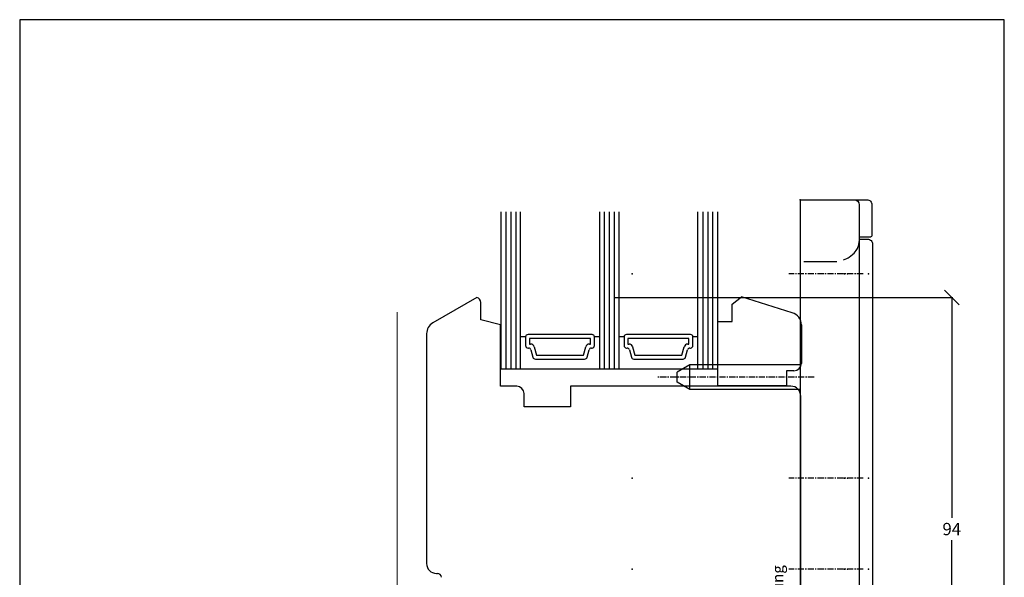
# Model space of a CAD drawing. Units: millimetres. Extents: x 456 to 656, y 49 to 332.
# Drawn here: x 456 to 656, y 218 to 332 of the extents above; entities that cross this region are included whole.
import ezdxf

# ---------------------------------------------------------------- set-up
doc = ezdxf.new("R2010")
doc.units = ezdxf.units.MM
for name, pattern in [('0', [0]), ('10', [0]), ('28', [0]), ('5', [0]), ('C_CENTER_L', [2, 1.25, -0.25, 0.25, -0.25]), ('C_DASHED_L', [0.375, 0.25, -0.125]), ('C_SOLID_H', [0]), ('C_SOLID_L', [0]), ('C_SOLID_M', [0]), ('VERDECKT2', [4.7625, 3.175, -1.5875])]:
    doc.linetypes.add(name, pattern=pattern)
for name, color, linetype in [('15SCHRIFT1', 24, '0'), ('1RAHMEN', 7, '28'), ('2FLÜGEL', 7, '28'), ('DITTOS', 7, 'C_SOLID_M'), ('FENSTER', 7, '5'), ('LOGO', 7, '5')]:
    doc.layers.add(name, color=color, linetype=linetype)
doc.layers.add('L_VERDECKT_DUENN', color=7, linetype='VERDECKT2', lineweight=15)
doc.layers.add('LINIE_DUENN', color=7, linetype='Continuous', lineweight=15)
doc.styles.add('SCHRIFT1', font='arial.ttf', dxfattribs={"height": 50})
doc.dimstyles.new('MASS1-1', dxfattribs={"dimtxt": 2.5, "dimasz": 3, "dimexe": 0.2, "dimexo": 10, "dimgap": 1, "dimtad": 0, "dimtih": 1, "dimtoh": 1, "dimdec": 0, "dimzin": 0, "dimdsep": 46, "dimtxsty": 'Standard', "dimblk1": 'OBLIQUE', "dimblk2": 'OBLIQUE', "dimsah": 1, "dimcen": 0.1, "dimclrt": 7, "dimadec": 0, "dimazin": 0, "dimtfac": 1, "dimtdec": 0, "dimtofl": 0, "dimtmove": 0, "dimatfit": 3, "dimldrblk": 'OBLIQUE', "dimfxl": 1, "dimtolj": 1, "dimtzin": 0, "dimarcsym": 0})

# ---------------------------------------------------------------- blocks, each defined once
blk = doc.blocks.new('_Oblique')
at = {"color": 0, "linetype": 'ByBlock', "lineweight": -2}
blk.add_line((-0.5, -0.5), (0.5, 0.5), dxfattribs=at)
blk = doc.blocks.new('*D664')
at = {"layer": '15SCHRIFT1', "color": 0, "lineweight": -2, "transparency": 16777216}
for p, q in [((576.55, 275.17), (645.15, 275.17)), ((644.95, 275.17), (644.95, 230.42)), ((644.95, 181.17), (644.95, 225.92)), ((632.85, 181.17), (645.15, 181.17))]:
    blk.add_line(p, q, dxfattribs=at)
at = {"layer": 'Defpoints', "color": 0, "transparency": 16777216}
for p in [(566.55, 275.17), (644.95, 275.17), (622.85, 181.17)]:
    blk.add_point(p, dxfattribs=at)
at = {"layer": '15SCHRIFT1', "color": 0, "lineweight": -2, "transparency": 16777216, "xscale": 3, "yscale": 3, "zscale": 3}
for p, rotation in [((644.95, 275.17), 90), ((644.95, 181.17), 270)]:
    blk.add_blockref('_Oblique', p, dxfattribs=dict(at, rotation=rotation))
at = {"layer": '15SCHRIFT1', "color": 7, "transparency": 16777216, "insert": (644.95, 228.17), "char_height": 2.5, "attachment_point": 5}
blk.add_mtext('\\A1;94', dxfattribs=at)
blk = doc.blocks.new('D_0020_')
at = {"color": 21, "linetype": 'C_SOLID_H'}
for p, q in [((0, 114.052544), (-13.575867, 114.052544)), ((0, 114.052544), (0, -8.947456)), ((-14.575867, 113.052544), (-14.575867, 106.752541)), ((-12, 113.055061), (-12, 25.929222)), ((-12, 106.552541), (-14.375863, 106.552539)), ((-12, 106.052544), (-13.714874, 106.052544)), ((-14.714874, 105.052544), (-14.714874, 33.052544)), ((-12, 32.052544), (-13.714874, 32.052544)), ((-14.575867, 31.352539), (-14.575867, 20.200447)), ((-12, 31.552536), (-14.37587, 31.552536)), ((0, 0), (14.800003, 0)), ((0.300003, 0), (0.300003, -3)), ((14.800003, 0), (14.800003, -3)), ((-34.999985, -3.949974), (-34.999985, -13.949974)), ((-33.999985, -2.949974), (0, -2.949974)), ((0, -3), (14.800003, -3)), ((-0.249329, -8.944939), (-0.249329, -13.947456)), ((-0.249329, -8.944939), (0, -8.944939)), ((0, -8.947456), (2.000012, -8.947457)), ((2.000013, -8.947457), (2.000012, -13.947457)), ((-35, -13.947456), (-0.249336, -13.947456)), ((-21.008263, -13.947463), (-16.499992, -13.947465)), ((-6.499993, -13.947456), (2.000014, -13.947457))]:
    blk.add_line(p, q, dxfattribs=at)
at = {"color": 21, "linetype": 'C_SOLID_L'}
for p, q in [((-0.744064, 101.546417), (-7.459106, 101.546417)), ((-0.000001, 80.550674), (22.401924, 80.550674)), ((22.401922, 80.550674), (24.999995, 79.050676)), ((22.401924, 75.550674), (22.401924, 80.550674)), ((24.999999, 77.050674), (24.999999, 79.050674)), ((22.401918, 75.550674), (24.999994, 77.050674)), ((-0.000001, 75.550674), (22.401924, 75.550674)), ((-0.000003, 28.550018), (12.401929, 28.550018)), ((12.401924, 28.550017), (14.999997, 27.050019)), ((12.40193, 23.550018), (12.40193, 28.550018)), ((15.000006, 25.050018), (15.000006, 27.050018)), ((12.401929, 23.550016), (15.000004, 25.050015)), ((-0.000003, 23.550018), (12.401929, 23.550018))]:
    blk.add_line(p, q, dxfattribs=at)
at = {"color": 21, "linetype": 'C_CENTER_L'}
for p, q in [((-12.778044, 99.052544), (2.276707, 99.052544)), ((-2.834648, 78.050674), (29.055526, 78.050674)), ((-12.778044, 57.552544), (2.276707, 57.552544)), ((-12.778044, 39.054184), (2.276707, 39.054184)), ((-5.434952, 26.050018), (19.055533, 26.050018)), ((-11.499985, 6.769058), (-11.499985, -17.030396)), ((8.800003, 1.631989), (8.800003, -5.306732))]:
    blk.add_line(p, q, dxfattribs=at)
at = {"color": 21, "linetype": 'C_DASHED_L'}
for p, q in [((6.649994, -1.149994), (6.649994, 0)), ((10.949997, -1.149994), (10.949997, 0)), ((4.800004, -2.999969), (6.650009, -1.149964)), ((6.649994, -1.149994), (10.949997, -1.149994)), ((10.950007, -1.149964), (12.800013, -2.999969))]:
    blk.add_line(p, q, dxfattribs=at)
at = {"color": 21, "linetype": 'C_SOLID_L'}
blk.add_lwpolyline([(-8.777069, 101.846558), (-9.15706, 101.993161), (-9.471082, 102.138609), (-9.731558, 102.27796), (-9.94843, 102.408431), (-10.302894, 102.654128), (-10.547585, 102.851336), (-10.719077, 103.005637), (-10.956797, 103.246044), (-11.170862, 103.495543), (-11.362951, 103.755114), (-11.510759, 103.986788), (-11.62442, 104.191924), (-11.711773, 104.372558), (-11.837209, 104.689426), (-11.908151, 104.926136), (-11.948217, 105.102256), (-11.98701, 105.362848), (-12, 105.617477)], dxfattribs=at)
at = {"color": 21, "linetype": 'C_SOLID_H'}
for centre, radius, start, end in [((-13.575867, 113.052544), 1, 89.999996, 180.000005), ((-11, 113.055061), 1, 90.000002, 179.999991), ((-13.714874, 105.052544), 1, 89.999996, 180.000005), ((-14.37587, 106.752541), 0.2, 180.000009, 269.999998), ((-13.714874, 33.052544), 1, 179.999991, 270.000001), ((-14.37587, 31.352539), 0.2, 89.999996, 180.000005), ((-52, 25.929222), 40, 335.855474, 0.000003), ((-52.575867, 20.200447), 38, 332.036937, 359.999997), ((-125.001343, 58.652397), 120, 332.024776, 335.855474), ((-27.854797, 7.050026), 10, 270.000011, 332.024807), ((-33.999985, -3.949974), 1, 90.000009, 179.999991)]:
    blk.add_arc(centre, radius, start, end, dxfattribs=at)
at = {"linetype": 'C_SOLID_M'}
for p in [(0, 114.055061), (0, 114.052544), (-13.890472, 99.052544), (-13.890472, 99.052544), (-9.599991, 99.052544), (-9.599991, 99.052544), (-8.999992, 99.052544), (-8.999992, 99.052544), (-8.999992, 99.052544), (34.148037, 99.052544), (34.148037, 99.052544), (-13.890472, 57.552544), (-13.890472, 57.552544), (-9.599991, 57.552544), (-9.599991, 57.552544), (-8.999992, 57.552544), (-8.999992, 57.552544), (-8.999992, 57.552544), (-8.999992, 57.552544), (34.148037, 57.552544), (34.148037, 57.552544), (-13.890472, 39.054184), (-13.890472, 39.054184), (-9.599991, 39.054184), (-9.599991, 39.054184), (-8.999992, 39.054184), (-8.999992, 39.054184), (-8.999992, 39.054184), (-8.999992, 39.054184), (34.148037, 39.054184), (34.148037, 39.054184), (0, 0), (8.800003, -3), (0, -13.947456), (0, -13.947456)]:
    blk.add_point(p, dxfattribs=at)

msp = doc.modelspace()

# ---------------------------------------------------------------- linework, layer by layer
at = {"layer": '1RAHMEN'}
for p, q in [((554.37, 292.58), (554.37, 260.67)), ((555.37, 292.58), (555.37, 260.67)), ((556.37, 292.58), (556.37, 260.67)), ((574.37, 292.58), (574.37, 260.67)), ((575.37, 292.58), (575.37, 260.67)), ((576.37, 292.58), (576.37, 260.67)), ((594.37, 292.58), (594.37, 260.67)), ((595.37, 292.58), (595.37, 260.67)), ((596.37, 292.58), (596.37, 260.67)), ((612.54, 272.05), (602.26, 275.31)), ((558.37, 267.17), (557.37, 267.17)), ((558.37, 267.17), (558.37, 265.42)), ((571.87, 267.67), (558.87, 267.67)), ((571.57, 266.87), (559.17, 266.87)), ((559.17, 266.87), (559.17, 265.72)), ((571.57, 265.72), (571.57, 266.87)), ((572.37, 265.42), (572.37, 267.17)), ((573.37, 267.17), (572.37, 267.17)), ((578.37, 267.17), (577.37, 267.17)), ((578.37, 267.17), (578.37, 265.42)), ((591.87, 267.67), (578.87, 267.67)), ((591.57, 266.87), (579.17, 266.87)), ((579.17, 266.87), (579.17, 265.72)), ((591.57, 265.72), (591.57, 266.87)), ((593.37, 267.17), (592.37, 267.17)), ((592.37, 265.42), (592.37, 267.17)), ((558.87, 264.92), (558.99, 264.92)), ((559.17, 265.72), (559.41, 265.72)), ((559.47, 264.55), (559.87, 263.04)), ((560.13, 265.17), (560.59, 263.47)), ((570.15, 263.47), (570.61, 265.17)), ((570.87, 263.04), (571.27, 264.55)), ((571.33, 265.72), (571.57, 265.72)), ((571.75, 264.92), (571.87, 264.92)), ((578.87, 264.92), (578.99, 264.92)), ((579.17, 265.72), (579.41, 265.72)), ((579.47, 264.55), (579.87, 263.04)), ((580.13, 265.17), (580.59, 263.47)), ((590.15, 263.47), (590.61, 265.17)), ((590.87, 263.04), (591.27, 264.55)), ((591.33, 265.72), (591.57, 265.72)), ((591.75, 264.92), (591.87, 264.92)), ((560.36, 262.67), (570.38, 262.67)), ((560.59, 263.47), (570.15, 263.47)), ((580.36, 262.67), (590.38, 262.67)), ((580.59, 263.47), (590.15, 263.47)), ((553.37, 260.67), (597.37, 260.67)), ((611.4, 260.31), (611.4, 257.31)), ((597.37, 257.31), (611.4, 257.31))]:
    msp.add_line(p, q, dxfattribs=at)
for points in [[(553.37, 292.58), (553.37, 260.67)], [(557.37, 260.67), (557.37, 292.58)], [(573.37, 292.58), (573.37, 260.67)], [(577.37, 260.67), (577.37, 292.58)], [(593.37, 260.67), (593.37, 292.58)], [(597.37, 292.58), (597.37, 260.67)]]:
    msp.add_lwpolyline(points, dxfattribs=at)
for centre, radius, start, end in [((558.87, 267.17), 0.5, 90, 180), ((571.87, 267.17), 0.5, 0, 90), ((578.87, 267.17), 0.5, 90, 180), ((591.87, 267.17), 0.5, 0, 90), ((558.87, 265.42), 0.5, 180, 270), ((558.99, 264.42), 0.5, 15, 90), ((559.41, 264.97), 0.75, 15, 90), ((571.33, 264.97), 0.75, 90, 165), ((571.75, 264.42), 0.5, 90, 165), ((571.87, 265.42), 0.5, 270, 0), ((578.87, 265.42), 0.5, 180, 270), ((578.99, 264.42), 0.5, 15, 90), ((579.41, 264.97), 0.75, 15, 90), ((591.33, 264.97), 0.75, 90, 165), ((591.75, 264.42), 0.5, 90, 165), ((591.87, 265.42), 0.5, 270, 0), ((560.36, 263.17), 0.5, 195, 270), ((570.38, 263.17), 0.5, 270, 345), ((580.36, 263.17), 0.5, 195, 270), ((590.38, 263.17), 0.5, 270, 345)]:
    msp.add_arc(centre, radius, start, end, dxfattribs=at)
at = {"layer": '2FLÜGEL', "linetype": 'Continuous'}
for p, q in [((548.47, 275.17), (539.52, 270.01)), ((549.27, 270.67), (549.27, 274.19)), ((553.27, 269.6), (549.27, 270.67)), ((553.27, 257.17), (553.27, 269.6)), ((538.27, 267.84), (538.27, 221.17)), ((556.57, 257.17), (553.27, 257.17)), ((612.27, 257.17), (567.47, 257.17)), ((567.47, 257.17), (567.47, 252.97)), ((558.07, 252.97), (558.07, 255.67)), ((614.27, 183.67), (614.27, 255.17)), ((567.47, 252.97), (558.07, 252.97)), ((540.27, 219.17), (540.47, 219.17))]:
    msp.add_line(p, q, dxfattribs=at)
at = {"layer": '2FLÜGEL', "linetype": '10'}
for p, q in [((600.37, 273.86), (602.26, 275.31)), ((600.37, 270.31), (600.37, 273.86)), ((597.37, 270.31), (600.37, 270.31)), ((614.4, 269.64), (614.4, 261.81)), ((612.9, 260.31), (611.4, 260.31))]:
    msp.add_line(p, q, dxfattribs=at)
at = {"layer": '2FLÜGEL'}
msp.add_line((597.37, 270.31), (597.37, 257.31), dxfattribs=at)
at = {"layer": '2FLÜGEL', "linetype": 'Continuous'}
for centre, radius, start, end in [((548.27, 274.19), 1, 360, 78.4631), ((540.77, 267.84), 2.5, 120, 180), ((556.57, 255.67), 1.5, 0, 90), ((612.27, 255.17), 2, 360, 90), ((540.27, 221.17), 2, 180, 270), ((540.47, 218.37), 0.8, 360, 90)]:
    msp.add_arc(centre, radius, start, end, dxfattribs=at)
at = {"layer": '2FLÜGEL', "linetype": '10'}
for centre, radius, start, end in [((611.9, 269.64), 2.5, 359.9939, 75.0033), ((612.9, 261.81), 1.5, 270.0013, 359.9987)]:
    msp.add_arc(centre, radius, start, end, dxfattribs=at)
at = {"layer": 'L_VERDECKT_DUENN'}
msp.add_line((558.27, 252.97), (558.47, 252.97), dxfattribs=at)
at = {"layer": 'LINIE_DUENN'}
msp.add_lwpolyline([(532.27, 272.18), (532.27, 217.17, 0.414214), (534.27, 215.17), (538.37, 215.17, -0.414214), (540.37, 213.17), (540.37, 209.17, 0.414214), (542.37, 207.17), (544.37, 207.17, -0.414214), (546.37, 205.17), (546.37, 195.17), (554.37, 195.17)], format="xyb", dxfattribs=at)
at = {"layer": 'LOGO'}
for p, q in [((655.62, 331.58), (455.62, 331.58)), ((455.62, 331.58), (455.62, 48.75)), ((655.62, 48.75), (655.62, 331.58))]:
    msp.add_line(p, q, dxfattribs=at)

# ---------------------------------------------------------------- block references
at = {"layer": 'DITTOS', "linetype": 'C_SOLID_M', "xscale": -1}
msp.add_blockref('D_0020_', (614.15, 180.96), dxfattribs=at)

# ---------------------------------------------------------------- texts
at = {"layer": 'FENSTER', "insert": (608.48, 190.4), "char_height": 2.25, "width": 20.45, "attachment_point": 1, "rotation": 90, "style": 'SCHRIFT1'}
msp.add_mtext('Überschlagsdichtung', dxfattribs=at)

# ---------------------------------------------------------------- dimensions: what is measured, and where the dimension line sits
at = {"layer": '15SCHRIFT1'}
dim = msp.add_linear_dim(base=(644.95, 275.17), p1=(622.85, 181.17), p2=(566.55, 275.17), angle=90, dimstyle='MASS1-1', dxfattribs=at)
dim.commit()
dim.dimension.update_dxf_attribs({"geometry": '*D664', "text_midpoint": (644.95, 228.17)})

doc.saveas('drawing.dxf')
